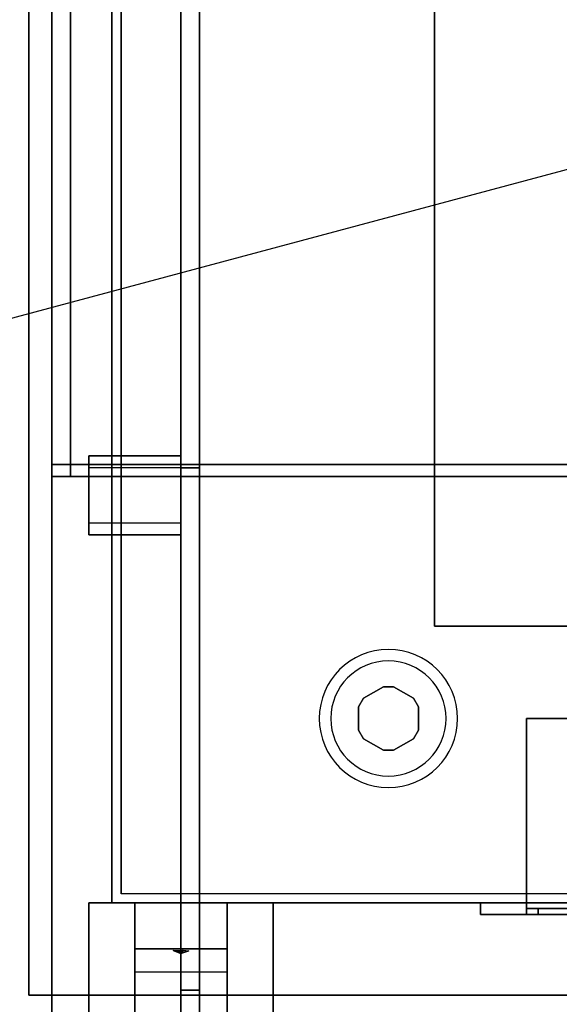
# Model space of a CAD drawing. Extents: x -51 to 51, y -21 to 21.
# Drawn here: x -23 to -17, y -14 to -3 of the extents above; entities that cross this region are included whole.
import ezdxf

# ---------------------------------------------------------------- set-up
doc = ezdxf.new("R2010")
doc.units = 0
doc.layers.get('DEFPOINTS').update_dxf_attribs({"linetype": 'CONTINUOUS'})
for name, color, linetype in [('3D', 254, 'CONTINUOUS'), ('3D-BLACK', 250, 'CONTINUOUS'), ('3D-CART-BODY', 42, 'CONTINUOUS'), ('3D-CART-BODY-SZG', 7, 'CONTINUOUS'), ('3D-CART-TRIM', 5, 'CONTINUOUS'), ('3D-FLAT', 7, 'CONTINUOUS'), ('3D-GLASS-EDGE', 251, 'CONTINUOUS'), ('3D-GLASS-FACE', 9, 'CONTINUOUS'), ('3D-NON', 7, 'CONTINUOUS'), ('3D-WHITE', 7, 'CONTINUOUS')]:
    doc.layers.add(name, color=color, linetype=linetype)

msp = doc.modelspace()

# ---------------------------------------------------------------- linework, layer by layer
at = {"layer": '3D'}
for centre, radius, start, end in [((-19.225, -10.575, 1), 0.75, 0, 180), ((-19.225, -10.575, 0.75), 0.625, 0, 180), ((-19.225, -10.575, 1), 0.75, 180, 0), ((-19.225, -10.575, 0.75), 0.625, 180, 0)]:
    msp.add_arc(centre, radius, start, end, dxfattribs=at)
for points in [[(-22.475, -7.724, 52.599), (-22.475, -8.452, 51.959), (-21.475, -8.452, 51.959), (-21.475, -7.724, 52.599)], [(-22.475, -7.856, 52.75), (-22.475, -7.724, 52.599), (-21.475, -7.724, 52.599), (-21.475, -7.856, 52.75)], [(-22.475, -7.856, 52.75), (-22.475, -8.584, 52.109), (-21.475, -8.584, 52.109), (-21.475, -7.856, 52.75)], [(-22.475, -8.584, 52.109), (-22.475, -8.452, 51.959), (-21.475, -8.452, 51.959), (-21.475, -8.584, 52.109)], [(-19.279, -10.231), (-19.279, -10.231, 0.75), (-19.496, -10.356, 0.75), (-19.496, -10.356)], [(-18.954, -10.356), (-18.954, -10.356, 0.75), (-19.171, -10.231, 0.75), (-19.171, -10.231)], [(-19.496, -10.356), (-19.496, -10.356, 0.75), (-19.55, -10.45, 0.75), (-19.55, -10.45)], [(-18.9, -10.45), (-18.9, -10.45, 0.75), (-18.954, -10.356, 0.75), (-18.954, -10.356)], [(-19.55, -10.7), (-19.55, -10.7, 0.75), (-19.496, -10.794, 0.75), (-19.496, -10.794)], [(-18.954, -10.794), (-18.954, -10.794, 0.75), (-18.9, -10.7, 0.75), (-18.9, -10.7)], [(-19.496, -10.794), (-19.496, -10.794, 0.75), (-19.279, -10.919, 0.75), (-19.279, -10.919)], [(-19.171, -10.919), (-19.171, -10.919, 0.75), (-18.954, -10.794, 0.75), (-18.954, -10.794)], [(-20.975, -12.575, 23.5), (-20.975, -13.075, 24.25), (-21.975, -13.075, 24.25), (-21.975, -12.575, 23.5)], [(-20.975, -13.075, 24.25), (-20.975, -13.325, 27.5), (-21.975, -13.325, 27.5), (-21.975, -13.075, 24.25)], [(-21.56, -13.092, 24.476), (-21.452, -13.088, 24.414), (-21.475, -13.125, 24.497)], [(-21.475, -13.125, 24.497), (-21.498, -13.101, 24.584), (-21.56, -13.092, 24.476), (-21.475, -13.125, 24.497)], [(-21.475, -13.125, 24.497), (-21.475, -13.125, 24.497), (-21.39, -13.096, 24.522), (-21.498, -13.101, 24.584)], [(-21.39, -13.096, 24.522), (-21.475, -13.125, 24.497), (-21.475, -13.125, 24.497), (-21.452, -13.088, 24.414)], [(-20.975, -14.075, 28), (-20.975, -13.325, 27.5), (-21.975, -13.325, 27.5), (-21.975, -14.075, 28)]]:
    msp.add_3dface(points, dxfattribs=at)
at = {"layer": '3D-BLACK'}
for points in [[(-22.125, -12.475, 7), (-22.125, -12.475, 29), (-22.125, 13.325, 29), (-22.125, 13.325, 7)], [(-22.125, -12.475, 7), (-22.125, 13.325, 7), (49.675, 13.325, 7), (49.675, -12.475, 7)], [(-17.725, -12.575, 16.5), (-17.725, -12.575, 21), (-17.725, -12.637, 21), (-17.725, -12.637, 16.5)], [(-17.725, -12.575, 21), (-10.725, -12.575, 21), (-10.725, -12.637, 21), (-17.725, -12.637, 21)], [(-17.725, -12.575, 16.5), (-10.725, -12.575, 16.5), (-10.725, -12.637, 16.5), (-17.725, -12.637, 16.5)], [(-17.725, -12.575, 16.5), (-10.725, -12.575, 16.5), (-10.725, -12.575, 21), (-17.725, -12.575, 21)], [(-17.725, -12.637, 16.5), (-10.725, -12.637, 16.5), (-10.725, -12.637, 21), (-17.725, -12.637, 21)]]:
    msp.add_3dface(points, dxfattribs=at)
at = {"layer": '3D-CART-BODY'}
for points in [[(-22.225, 11.925, 7.25), (-22.225, 11.925, 29), (-22.225, -11.075, 29), (-22.225, -11.075, 7.25)], [(-20.725, -12.575, 7.25), (-20.725, -12.575, 29), (48.275, -12.575, 29), (48.275, -12.575, 7.25)]]:
    msp.add_3dface(points, dxfattribs=at)
at = {"layer": '3D-CART-BODY-SZG'}
for points in [[(-22.675, -7.95, 53), (-22.675, 8.8, 53), (50.225, 8.8, 53), (50.225, -7.95, 53)], [(-22.675, -7.95, 54), (-22.675, 8.8, 54), (50.225, 8.8, 54), (50.225, -7.95, 54)], [(-22.675, -7.95, 53), (-22.675, -7.95, 54), (-22.675, 8.8, 54), (-22.675, 8.8, 53)], [(-22.675, -7.95, 53), (-22.675, -7.95, 54), (50.225, -7.95, 54), (50.225, -7.95, 53)]]:
    msp.add_3dface(points, dxfattribs=at)
at = {"layer": '3D-CART-TRIM'}
for points in [[(-22.225, 11.925, 7), (-22.225, 11.925, 7.25), (-22.225, -11.075, 7.25), (-22.225, -11.075, 7)], [(-22.225, -11.075, 7), (-22.225, -11.075, 29), (-22.225, -12.575, 29), (-22.225, -12.575, 7)], [(-22.225, -12.575, 7), (-22.225, -12.575, 29), (-20.725, -12.575, 29), (-20.725, -12.575, 7)], [(48.275, -12.575, 7), (48.275, -12.575, 7.25), (-20.725, -12.575, 7.25), (-20.725, -12.575, 7)], [(-20.725, -12.575, 7), (-20.725, -12.575, 7.25), (48.275, -12.575, 7.25), (48.275, -12.575, 7)], [(-18.225, -12.7, 21.5), (-18.225, -12.575, 21.5), (-18.225, -12.575, 16), (-18.225, -12.7, 16)], [(-18.225, -12.575, 21.5), (-17.725, -12.575, 21), (-17.725, -12.575, 16.5), (-18.225, -12.575, 16)], [(-10.225, -12.7, 21.5), (-10.225, -12.575, 21.5), (-18.225, -12.575, 21.5), (-18.225, -12.7, 21.5)], [(-10.225, -12.575, 21.5), (-10.725, -12.575, 21), (-17.725, -12.575, 21), (-18.225, -12.575, 21.5)], [(-18.225, -12.7, 16), (-18.225, -12.575, 16), (-10.225, -12.575, 16), (-10.225, -12.7, 16)], [(-18.225, -12.575, 16), (-17.725, -12.575, 16.5), (-10.725, -12.575, 16.5), (-10.225, -12.575, 16)], [(-17.725, -12.575, 21), (-17.725, -12.7, 21), (-17.725, -12.7, 16.5), (-17.725, -12.575, 16.5)], [(-10.725, -12.575, 21), (-10.725, -12.7, 21), (-17.725, -12.7, 21), (-17.725, -12.575, 21)], [(-17.725, -12.575, 16.5), (-17.725, -12.7, 16.5), (-10.725, -12.7, 16.5), (-10.725, -12.575, 16.5)], [(-17.725, -12.7, 21), (-18.225, -12.7, 21.5), (-18.225, -12.7, 16), (-17.725, -12.7, 16.5)], [(-10.725, -12.7, 21), (-10.225, -12.7, 21.5), (-18.225, -12.7, 21.5), (-17.725, -12.7, 21)], [(-17.725, -12.7, 16.5), (-18.225, -12.7, 16), (-10.225, -12.7, 16), (-10.725, -12.7, 16.5)]]:
    msp.add_3dface(points, dxfattribs=at)
at = {"layer": '3D-FLAT', "invisible_edges": 7}
for points in [[(-23.125, 14.425, 30), (-18.725, 10.425, 30), (-18.725, -9.575, 30), (-23.125, -13.575, 30)], [(-23.125, -13.575, 30), (-18.725, -9.575, 30), (46.275, -9.575, 30), (50.675, -13.575, 30)]]:
    msp.add_3dface(points, dxfattribs=at)
at = {"layer": '3D-FLAT'}
for points in [[(-18.725, -9.575, 24), (-6.725, -9.575, 24), (-6.725, 10.425, 24), (-18.725, 10.425, 24)], [(-22.875, -7.95, 53), (-22.875, 8.8, 53), (-22.675, 8.8, 53), (-22.675, -7.95, 53)], [(-22.875, -7.95, 54), (-22.875, 8.8, 54), (-22.675, 8.8, 54), (-22.675, -7.95, 54)], [(-10.725, -12.575, 21), (-17.725, -12.575, 21), (-17.725, -10.575, 21), (-10.725, -10.575, 21)], [(-10.725, -12.575, 16.5), (-17.725, -12.575, 16.5), (-17.725, -10.575, 16.5), (-10.725, -10.575, 16.5)], [(-20.475, -19.575, 28.5), (-22.475, -19.575, 28.5), (-22.475, -12.575, 28.5), (-20.475, -12.575, 28.5)], [(-20.475, -19.575, 29), (-22.475, -19.575, 29), (-22.475, -12.575, 29), (-20.475, -12.575, 29)]]:
    msp.add_3dface(points, dxfattribs=at)
at = {"layer": '3D-GLASS-EDGE'}
for points in [[(-21.475, 14.37, 30.5), (-21.275, 14.37, 30.5), (-21.275, -13.52, 30.5), (-21.475, -13.52, 30.5)], [(-21.475, -7.856, 52.75), (-21.275, -7.856, 52.75), (-21.275, 8.706, 52.75), (-21.475, 8.706, 52.75)], [(-22.875, -7.818, 52.85), (-22.875, -7.95, 53), (50.425, -7.95, 53), (50.425, -7.818, 52.85)], [(-22.875, -7.818, 52.85), (-22.875, -7.95, 53), (-22.875, -18.955, 43.325), (-22.875, -18.815, 43.182)], [(-21.475, -18.617, 43.289), (-21.275, -18.617, 43.289), (-21.275, -7.856, 52.75), (-21.475, -7.856, 52.75)], [(-21.475, -13.52, 30.5), (-21.275, -13.52, 30.5), (-21.275, -18.865, 42.12), (-21.475, -18.865, 42.12)]]:
    msp.add_3dface(points, dxfattribs=at)
at = {"layer": '3D-GLASS-FACE', "invisible_edges": 15}
for points in [[(-21.475, 19.785, 42.746), (-21.475, -18.935, 42.746), (-21.475, -18.957, 42.534), (-21.475, 19.807, 42.534)], [(-21.475, 19.807, 42.534), (-21.475, -18.957, 42.534), (-21.475, -18.933, 42.322), (-21.475, 19.783, 42.322)], [(-21.475, 19.719, 42.949), (-21.475, -18.869, 42.949), (-21.475, -18.935, 42.746), (-21.475, 19.785, 42.746)], [(-21.475, 19.783, 42.322), (-21.475, -18.933, 42.322), (-21.475, -18.865, 42.12), (-21.475, 19.715, 42.12)], [(-21.275, 19.785, 42.746), (-21.275, -18.935, 42.746), (-21.275, -18.957, 42.534), (-21.275, 19.807, 42.534)], [(-21.275, 19.807, 42.534), (-21.275, -18.957, 42.534), (-21.275, -18.933, 42.322), (-21.275, 19.783, 42.322)], [(-21.275, 19.719, 42.949), (-21.275, -18.869, 42.949), (-21.275, -18.935, 42.746), (-21.275, 19.785, 42.746)], [(-21.275, 19.783, 42.322), (-21.275, -18.933, 42.322), (-21.275, -18.865, 42.12), (-21.275, 19.715, 42.12)], [(-21.475, 19.611, 43.132), (-21.475, -18.761, 43.132), (-21.475, -18.869, 42.949), (-21.475, 19.719, 42.949)], [(-21.475, 19.715, 42.12), (-21.475, -18.865, 42.12), (-21.475, -13.52, 30.5), (-21.475, 14.37, 30.5)], [(-21.275, 19.611, 43.132), (-21.275, -18.761, 43.132), (-21.275, -18.869, 42.949), (-21.275, 19.719, 42.949)], [(-21.275, 19.715, 42.12), (-21.275, -18.865, 42.12), (-21.275, -13.52, 30.5), (-21.275, 14.37, 30.5)], [(-21.475, 19.467, 43.289), (-21.475, -18.617, 43.289), (-21.475, -18.761, 43.132), (-21.475, 19.611, 43.132)], [(-21.275, 19.467, 43.289), (-21.275, -18.617, 43.289), (-21.275, -18.761, 43.132), (-21.275, 19.611, 43.132)], [(-21.475, 8.706, 52.75), (-21.475, -7.856, 52.75), (-21.475, -18.617, 43.289), (-21.475, 19.467, 43.289)], [(-21.275, 8.706, 52.75), (-21.275, -7.856, 52.75), (-21.275, -18.617, 43.289), (-21.275, 19.467, 43.289)]]:
    msp.add_3dface(points, dxfattribs=at)
at = {"layer": '3D-GLASS-FACE'}
for points in [[(-22.875, -7.818, 52.85), (50.425, -7.818, 52.85), (50.425, -18.815, 43.182), (-22.875, -18.815, 43.182)], [(-22.875, -7.95, 53), (50.425, -7.95, 53), (50.425, -18.955, 43.325), (-22.875, -18.955, 43.325)]]:
    msp.add_3dface(points, dxfattribs=at)
at = {"layer": '3D-NON'}
for points in [[(-23.125, 14.425, 30), (-23.125, 14.425, 29), (-23.125, -13.575, 29), (-23.125, -13.575, 30)], [(-18.725, 10.425, 24), (-18.725, 10.425, 30), (-18.725, -9.575, 30), (-18.725, -9.575, 24)], [(-22.875, -7.95, 53), (-22.875, -7.95, 54), (-22.875, 8.8, 54), (-22.875, 8.8, 53)], [(-22.675, -7.95, 53), (-22.675, -7.95, 54), (-22.675, 8.8, 54), (-22.675, 8.8, 53)], [(-22.475, -7.856, 52.75), (-22.475, -7.724, 52.599), (-22.475, -8.452, 51.959), (-22.475, -8.584, 52.109)], [(-21.475, -7.856, 52.75), (-21.475, -7.724, 52.599), (-21.475, -8.452, 51.959), (-21.475, -8.584, 52.109)], [(-22.875, -7.95, 53), (-22.875, -7.95, 54), (-22.675, -7.95, 54), (-22.675, -7.95, 53)], [(-18.725, -9.575, 24), (-18.725, -9.575, 30), (-6.725, -9.575, 30), (-6.725, -9.575, 24)], [(-19.171, -10.231), (-19.171, -10.231, 0.75), (-19.279, -10.231, 0.75), (-19.279, -10.231)], [(-19.55, -10.45), (-19.55, -10.45, 0.75), (-19.55, -10.7, 0.75), (-19.55, -10.7)], [(-18.9, -10.7), (-18.9, -10.7, 0.75), (-18.9, -10.45, 0.75), (-18.9, -10.45)], [(-10.725, -10.575, 16.5), (-17.725, -10.575, 16.5), (-17.725, -10.575, 21), (-10.725, -10.575, 21)], [(-17.725, -12.575, 16.5), (-17.725, -10.575, 16.5), (-17.725, -10.575, 21), (-17.725, -12.575, 21)], [(-19.279, -10.919), (-19.279, -10.919, 0.75), (-19.171, -10.919, 0.75), (-19.171, -10.919)], [(-20.475, -12.575, 29), (-22.475, -12.575, 29), (-22.475, -12.575, 28.5), (-20.475, -12.575, 28.5)], [(-22.475, -19.575, 29), (-22.475, -12.575, 29), (-22.475, -12.575, 28.5), (-22.475, -19.575, 28.5)], [(-21.975, -13.325, 27.5), (-21.975, -12.575, 28.5), (-21.975, -13.825, 28.5), (-21.975, -14.075, 28)], [(-21.975, -12.575, 23.5), (-21.975, -13.075, 24.25), (-21.975, -13.325, 27.5), (-21.975, -12.575, 28.5)], [(-20.975, -13.325, 27.5), (-20.975, -12.575, 28.5), (-20.975, -13.825, 28.5), (-20.975, -14.075, 28)], [(-20.975, -12.575, 23.5), (-20.975, -13.075, 24.25), (-20.975, -13.325, 27.5), (-20.975, -12.575, 28.5)], [(-20.475, -19.575, 29), (-20.475, -12.575, 29), (-20.475, -12.575, 28.5), (-20.475, -19.575, 28.5)], [(-10.725, -12.575, 16.5), (-17.725, -12.575, 16.5), (-17.725, -12.575, 21), (-10.725, -12.575, 21)], [(-23.125, -13.575, 30), (-23.125, -13.575, 29), (50.675, -13.575, 29), (50.675, -13.575, 30)]]:
    msp.add_3dface(points, dxfattribs=at)
at = {"layer": '3D-WHITE'}
for points in [[(-17.6, -12.637, 17.75), (-17.6, -12.637, 18), (-17.6, -12.7, 18), (-17.6, -12.7, 17.75)], [(-17.6, -12.637, 18), (-16.6, -12.637, 18), (-16.6, -12.7, 18), (-17.6, -12.7, 18)], [(-17.6, -12.637, 17.75), (-16.6, -12.637, 17.75), (-16.6, -12.7, 17.75), (-17.6, -12.7, 17.75)], [(-17.6, -12.637, 17.75), (-16.6, -12.637, 17.75), (-16.6, -12.637, 18), (-17.6, -12.637, 18)], [(-17.6, -12.637, 17.75), (-17.6, -12.637, 17.75), (-17.6, -12.7, 17.75)], [(-17.6, -12.637, 17.75), (-16.6, -12.637, 17.75), (-16.6, -12.7, 17.75), (-17.6, -12.7, 17.75)], [(-17.6, -12.637, 17.75), (-17.1, -12.637, 17.5), (-17.1, -12.7, 17.5), (-17.6, -12.7, 17.75)], [(-17.6, -12.637, 17.75), (-17.1, -12.637, 17.5), (-16.6, -12.637, 17.75), (-17.6, -12.637, 17.75)], [(-17.6, -12.7, 17.75), (-16.6, -12.7, 17.75), (-16.6, -12.7, 18), (-17.6, -12.7, 18)], [(-17.6, -12.7, 17.75), (-17.1, -12.7, 17.5), (-16.6, -12.7, 17.75), (-17.6, -12.7, 17.75)]]:
    msp.add_3dface(points, dxfattribs=at)
at = {"layer": 'DEFPOINTS', "color": 6}
msp.add_line((-50.225, -13.425), (50.225, 13.425), dxfattribs=at)

doc.saveas('drawing.dxf')
